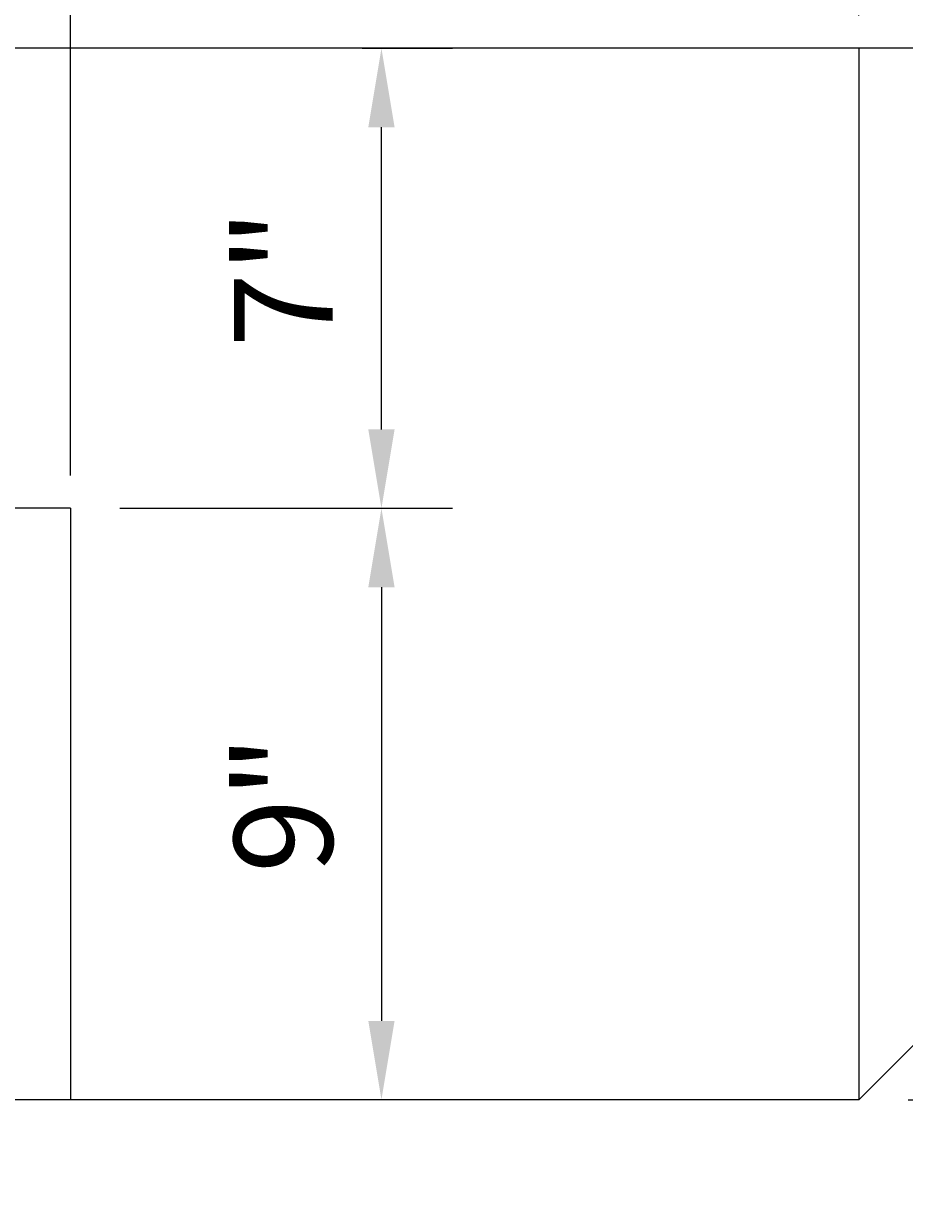
# Model space of a CAD drawing. Extents: x -80 to 469, y -266 to 32.
# Drawn here: x 19 to 32, y -10 to 8 of the extents above; entities that cross this region are included whole.
import ezdxf
from ezdxf import colors
from ezdxf.entities.mleader import LeaderData, LeaderLine
from ezdxf.math import Vec2, Vec3

# ---------------------------------------------------------------- set-up
doc = ezdxf.new("R2010")
doc.units = 0
doc.header["$MEASUREMENT"] = 0
doc.layers.add('PR-BR-COMP', color=1, linetype='Continuous')
doc.layers.add('PR-BR-DIMS', color=4, linetype='Continuous')
doc.styles.add('DOT-BR4', font='romans.shx', dxfattribs={"height": 0.125})
doc.dimstyles.new('DOT-BR-IN$0', dxfattribs={"dimtxt": 0.125, "dimasz": 0.1, "dimexe": 0.09, "dimexo": 0.0625, "dimgap": 0.05, "dimtad": 1, "dimtoh": 1, "dimdec": 3, "dimzin": 3, "dimdsep": 46, "dimlunit": 5, "dimtxsty": 'DOT-BR4', "dimcen": 0.09, "dimclrd": 256, "dimclre": 256, "dimclrt": 2, "dimaunit": 1, "dimadec": 4, "dimazin": 0, "dimtfac": 0.7, "dimtdec": 3, "dimtmove": 2, "dimatfit": 3, "dimfxl": 1, "dimtolj": 1, "dimtzin": 0, "dimlwd": 15, "dimlwe": 15, "dimarcsym": 0})

# ---------------------------------------------------------------- blocks, each defined once
blk = doc.blocks.new('*D105')
at = {"layer": 'Defpoints', "color": 0, "transparency": 16777216}
for p in [(23.251, 7.298), (24.295, 7.298), (19.561, 0.298)]:
    blk.add_point(p, dxfattribs=at)
at = {"layer": 'PR-BR-DIMS', "lineweight": 15, "transparency": 16777216}
for p, q in [((24.001, 7.298), (25.375, 7.298)), ((24.295, 1.498), (24.295, 6.098)), ((20.311, 0.298), (25.375, 0.298))]:
    blk.add_line(p, q, dxfattribs=at)
at = {"layer": 'PR-BR-DIMS', "transparency": 16777216}
for points in [[(24.095, 6.098), (24.495, 6.098), (24.295, 7.298)], [(24.095, 1.498), (24.495, 1.498), (24.295, 0.298)]]:
    blk.add_solid(points, dxfattribs=at)
at = {"layer": 'PR-BR-DIMS', "color": 2, "transparency": 16777216, "insert": (22.802, 3.798), "char_height": 1.5, "attachment_point": 5, "rotation": 90, "style": 'DOT-BR4'}
blk.add_mtext('\\A1;7"', dxfattribs=at)
blk = doc.blocks.new('*D106')
at = {"layer": 'Defpoints', "color": 0, "transparency": 16777216}
for p in [(19.561, 13.087), (19.561, 0.298), (18.561, -0.202)]:
    blk.add_point(p, dxfattribs=at)
at = {"layer": 'PR-BR-DIMS', "lineweight": 15, "transparency": 16777216}
for p, q in [((18.561, 0.548), (18.561, 14.167)), ((19.561, 1.048), (19.561, 14.167)), ((17.361, 13.087), (16.161, 13.087)), ((18.561, 13.087), (19.561, 13.087)), ((20.761, 13.087), (21.961, 13.087))]:
    blk.add_line(p, q, dxfattribs=at)
at = {"layer": 'PR-BR-DIMS', "transparency": 16777216}
for points in [[(17.361, 13.287), (17.361, 12.887), (18.561, 13.087)], [(20.761, 13.287), (20.761, 12.887), (19.561, 13.087)]]:
    blk.add_solid(points, dxfattribs=at)
at = {"layer": 'PR-BR-DIMS', "color": 2, "transparency": 16777216, "insert": (15.65, 17.747), "char_height": 1.5, "attachment_point": 5, "style": 'DOT-BR4'}
blk.add_mtext('\\A1;1"', dxfattribs=at)
blk = doc.blocks.new('*D115')
at = {"layer": 'Defpoints', "color": 0, "transparency": 16777216}
for p in [(24.295, 0.298), (24.295, -8.702), (27.054, -8.702)]:
    blk.add_point(p, dxfattribs=at)
at = {"layer": 'PR-BR-DIMS', "lineweight": 15, "transparency": 16777216}
for p, q in [((25.045, 0.298), (25.375, 0.298)), ((24.295, -0.902), (24.295, -7.502)), ((26.304, -8.702), (23.215, -8.702))]:
    blk.add_line(p, q, dxfattribs=at)
at = {"layer": 'PR-BR-DIMS', "transparency": 16777216}
for points in [[(24.095, -0.902), (24.495, -0.902), (24.295, 0.298)], [(24.095, -7.502), (24.495, -7.502), (24.295, -8.702)]]:
    blk.add_solid(points, dxfattribs=at)
at = {"layer": 'PR-BR-DIMS', "color": 2, "transparency": 16777216, "insert": (22.802, -4.202), "char_height": 1.5, "attachment_point": 5, "rotation": 90, "style": 'DOT-BR4'}
blk.add_mtext('\\A1;9"', dxfattribs=at)
blk = doc.blocks.new('*D170')
at = {"layer": 'Defpoints', "color": 0}
for p in [(19.561, 13.087), (31.561, 7.298), (19.561, 0.298)]:
    blk.add_point(p, dxfattribs=at)
at = {"layer": 'PR-BR-DIMS', "lineweight": 15}
for p, q in [((19.561, 0.798), (19.561, 13.807)), ((31.561, 7.798), (31.561, 13.807)), ((30.761, 13.087), (20.361, 13.087))]:
    blk.add_line(p, q, dxfattribs=at)
at = {"layer": 'PR-BR-DIMS'}
for points in [[(20.361, 13.221), (20.361, 12.954), (19.561, 13.087)], [(30.761, 13.221), (30.761, 12.954), (31.561, 13.087)]]:
    blk.add_solid(points, dxfattribs=at)
at = {"layer": 'PR-BR-DIMS', "color": 2, "insert": (25.561, 14.082), "char_height": 1, "attachment_point": 5, "style": 'DOT-BR4'}
blk.add_mtext('\\A1;12"', dxfattribs=at)
blk = doc.blocks.new('*D174')
at = {"layer": 'Defpoints', "color": 0, "transparency": 16777216}
for p in [(70.124, 7.298), (78.081, 7.298), (31.561, -8.702)]:
    blk.add_point(p, dxfattribs=at)
at = {"layer": 'PR-BR-DIMS', "lineweight": 15, "transparency": 16777216}
for p, q in [((70.874, 7.298), (79.161, 7.298)), ((78.081, -7.502), (78.081, 6.098)), ((32.311, -8.702), (38.202, -8.702)), ((39.702, -8.702), (44.472, -8.702)), ((45.972, -8.702), (79.161, -8.702))]:
    blk.add_line(p, q, dxfattribs=at)
at = {"layer": 'PR-BR-DIMS', "transparency": 16777216}
for points in [[(77.881, 6.098), (78.281, 6.098), (78.081, 7.298)], [(77.881, -7.502), (78.281, -7.502), (78.081, -8.702)]]:
    blk.add_solid(points, dxfattribs=at)
at = {"layer": 'PR-BR-DIMS', "color": 2, "transparency": 16777216, "insert": (76.588, -0.702), "char_height": 1.5, "attachment_point": 5, "rotation": 90, "style": 'DOT-BR4'}
blk.add_mtext('\\A1;16"', dxfattribs=at)

msp = doc.modelspace()

# ---------------------------------------------------------------- linework, layer by layer
at = {"layer": 'PR-BR-COMP'}
for p, q in [((28.5609, 7.2979), (-24.671, 7.2979)), ((63.5609, 7.2979), (28.5609, 7.2979)), ((31.5609, 7.2979), (31.5609, -8.7021)), ((19.5609, 0.2979), (4.5609, 0.2979)), ((19.5609, 0.2979), (19.5609, -8.7021)), ((34.9359, -5.3271), (31.5609, -8.7021)), ((31.5609, -8.7021), (-24.671, -8.7021))]:
    msp.add_line(p, q, dxfattribs=at)

# ---------------------------------------------------------------- dimensions: what is measured, and where the dimension line sits
at = {"layer": 'PR-BR-DIMS'}
dim = msp.add_linear_dim(base=(19.5609, 13.0872), p1=(18.5609, -0.2021), p2=(19.5609, 0.2979), dimstyle='DOT-BR-IN$0', override={"dimpost": '"'}, dxfattribs=at)
dim.commit()
dim.dimension.update_dxf_attribs({"geometry": '*D106', "text_midpoint": (15.6502, 17.7467), "dimtype": 160})
dim = msp.add_linear_dim(base=(19.5609, 13.0872), p1=(31.5609, 7.2979), p2=(19.5609, 0.2979), dimstyle='DOT-BR-IN$0', override={"dimpost": '"'}, dxfattribs=at)
dim.commit()
dim.dimension.update_dxf_attribs({"geometry": '*D170', "text_midpoint": (25.5609, 14.0825)})
for base, p1, p2, picture, middle in [((24.2949, 7.2979), (19.5609, 0.2979), (23.2513, 7.2979), '*D105', (22.802, 3.7979)), ((78.0805, 7.2979), (31.5609, -8.7021), (70.1236, 7.2979), '*D174', (76.5877, -0.7021)), ((24.2949, -8.7021), (24.2949, 0.2979), (27.0545, -8.7021), '*D115', (22.802, -4.2021))]:
    dim = msp.add_linear_dim(base=base, p1=p1, p2=p2, angle=90, dimstyle='DOT-BR-IN$0', override={"dimpost": '"'}, dxfattribs=at)
    dim.commit()
    dim.dimension.update_dxf_attribs({"geometry": picture, "text_midpoint": middle})

# ---------------------------------------------------------------- leaders
ml = msp.add_multileader_mtext('Standard', dxfattribs=at)
ml.set_content('PROVIDE CAP OVER\\PEACH HOLE', color=2, style='DOT-BR4')
ml.set_leader_properties(color=256, linetype='ByLayer', lineweight=15)
ml.build(insert=Vec2(0, 0))
ml.multileader.update_dxf_attribs({"text_right_attachment_type": 3, "dogleg_length": 0.15, "arrow_head_size": 1.2, "scale": 12})
ctx = ml.context
ctx.base_point, ctx.scale, ctx.char_height, ctx.arrow_head_size, ctx.landing_gap_size, ctx.plane_origin = Vec3(10.4947, -15.0723), 12, 1.5, 1.2, 1.08, Vec3(9.9919, -4.8159)
ctx.right_attachment = 3
notes = []
notes.append((ctx, [(0, (1, 1, 0), (8.6947, -15.0723), (1, 0), 1.8, [(0, [(9.9919, -4.8159)], 0, [])])]))
ctx.mtext.insert, ctx.mtext.flow_direction = Vec3(11.5747, -14.3223), 5
for ctx, leaders in notes:
    for number, flags, end, landing, length, lines in leaders:
        leader = LeaderData()
        leader.index, (leader.has_last_leader_line, leader.has_dogleg_vector, leader.attachment_direction) = number, flags
        leader.last_leader_point, leader.dogleg_vector, leader.dogleg_length = Vec3(end), Vec3(landing), length
        for number, points, colour, breaks in lines:
            line = LeaderLine()
            line.index, line.vertices, line.color, line.breaks = number, Vec3.list(points), colors.encode_raw_color(colour), breaks
            leader.lines.append(line)
        ctx.leaders.append(leader)

doc.saveas('drawing.dxf')
